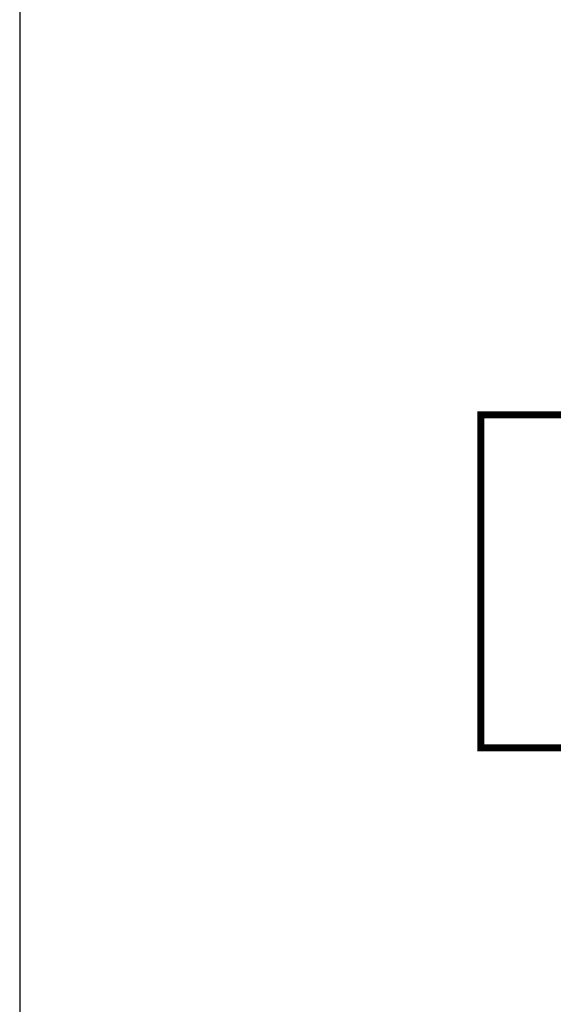
# Model space of a CAD drawing. Extents: x -8.6 to 9.7, y -5.7 to 8.4.
# Drawn here: x -8.6 to -7.5, y 0.1 to 2.1 of the extents above; entities that cross this region are included whole.
import ezdxf
from ezdxf.enums import TextEntityAlignment as Align

# ---------------------------------------------------------------- set-up
doc = ezdxf.new("R2010")
doc.units = 0
doc.header["$MEASUREMENT"] = 0
doc.linetypes.add('HIDDEN2', pattern=[0.1875, 0.125, -0.0625])
doc.layers.get('0').update_dxf_attribs({"linetype": 'CONTINUOUS'})
doc.layers.add('hidden', color=7, linetype='HIDDEN2')
doc.layers.add('title', color=4, linetype='CONTINUOUS')
doc.styles.add('L100', font='romans.shx', dxfattribs={"height": 0.1})
doc.styles.add('L200', font='arial.ttf', dxfattribs={"height": 0.2})
doc.styles.add('L80', font='ROMANS', dxfattribs={"height": 0.08})

# ---------------------------------------------------------------- blocks, each defined once
blk = doc.blocks.new('titleblock')
blk.add_lwpolyline([(0, 0), (18.2807, 0), (18.2807, 14.126), (0, 14.126)], close=True)
at = {"layer": 'title', "style": 'L200'}
for tag, p in [('TITLE1', (1.2314, 1.3437)), ('TITLE2', (1.2314, 0.9842)), ('TITLE3', (2.7136, 0.5928)), ('TITLE4', (2.7136, 0.2693))]:
    blk.add_attdef(tag, p, '', height=0.2, dxfattribs=at)
at = {"layer": 'title', "color": 7, "style": 'L80'}
blk.add_attdef('REVISED', text='', height=0.08, dxfattribs=at).set_placement((8.261, 0.9696), align=Align.RIGHT)
at = {"layer": 'title', "style": 'L200'}
blk.add_attdef('D', text='', height=0.2, dxfattribs=at).set_placement((0.6064, 0.8842), align=Align.MIDDLE)
at = {"layer": 'title', "color": 7}
for tag, p, height, style in [('SCALE', (1.2314, 0.7006), 0.1, 'L100'), ('DWG-NAME', (0.2639, 0.0847), 0.08, 'L80')]:
    blk.add_attdef(tag, p, '', height=height, dxfattribs=dict(at, style=style))

msp = doc.modelspace()

# ---------------------------------------------------------------- linework, layer by layer
at = {"layer": 'hidden', "const_width": 0.01425}
msp.add_lwpolyline([(-7.64226, 1.32806), (-6.63653, 1.32806), (-6.63653, 0.64932), (-7.64226, 0.64932)], close=True, dxfattribs=at)

# ---------------------------------------------------------------- block references
at = {"layer": 'title'}
msp.add_blockref('titleblock', (-8.58283, -5.69869), dxfattribs=at)

doc.saveas('drawing.dxf')
